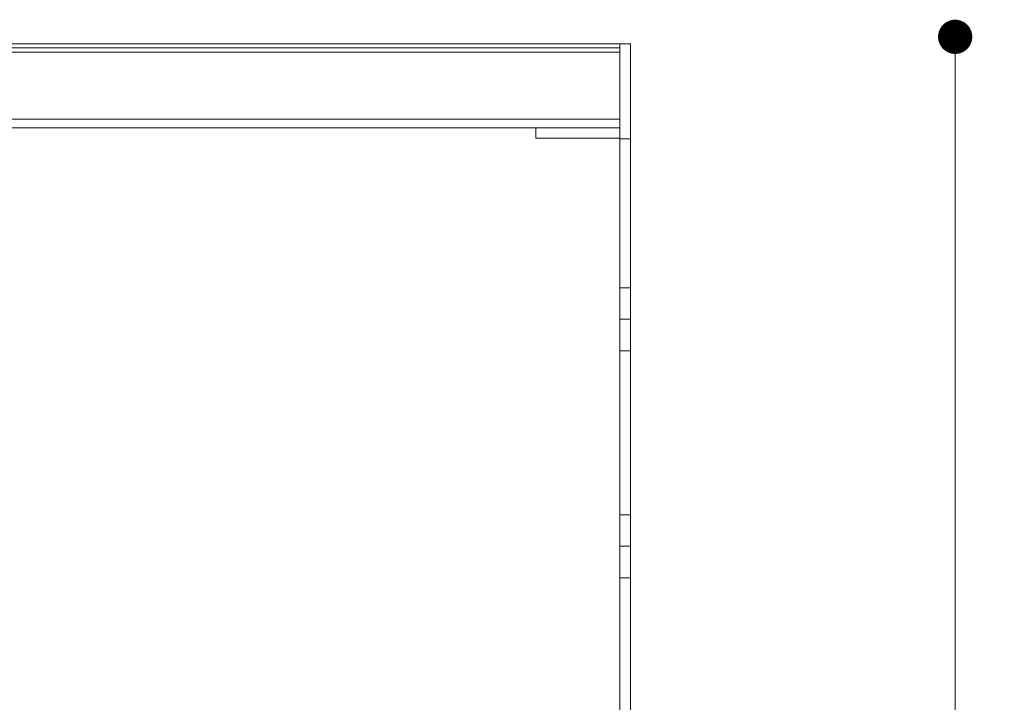
# Model space of a CAD drawing. Units: millimetres. Extents: x 27531 to 32481, y 14140 to 19587.
# Drawn here: x 29244 to 29705, y 15506 to 15825 of the extents above; entities that cross this region are included whole.
import ezdxf

# ---------------------------------------------------------------- set-up
doc = ezdxf.new("R2010")
doc.units = ezdxf.units.MM
doc.header["$LTSCALE"] = 3
doc.layers.add('Warstwa 1', color=7, linetype='Continuous')
doc.styles.get("Standard").update_dxf_attribs({"font": 'arial.ttf'})
doc.dimstyles.new('MATEUSZ', dxfattribs={"dimtxt": 35, "dimasz": 16, "dimexe": 0.18, "dimexo": 0.0625, "dimgap": 0.09, "dimtad": 0, "dimdec": 0, "dimdsep": 46, "dimtxsty": 'Standard', "dimblk": 'DOT', "dimcen": 0.09, "dimse1": 1, "dimse2": 1, "dimadec": 0, "dimazin": 0, "dimtfac": 1, "dimtdec": 0, "dimtofl": 0, "dimtmove": 0, "dimatfit": 3, "dimfxl": 1, "dimtolj": 1, "dimtzin": 0, "dimlwd": 9, "dimlwe": 9, "dimarcsym": 0})

# ---------------------------------------------------------------- blocks, each defined once
blk = doc.blocks.new('_Dot')
at = {"color": 0, "linetype": 'ByBlock', "lineweight": -2}
blk.add_line((-0.5, 0), (-1, 0), dxfattribs=at)
at = {"color": 0, "linetype": 'ByBlock', "const_width": 0.5}
blk.add_lwpolyline([(-0.25, 0, 1), (0.25, 0, 1)], format="xyb", close=True, dxfattribs=at)
blk = doc.blocks.new('*D25')
at = {"color": 0, "lineweight": 9, "transparency": 16777216}
for p, q in [((29681.93, 15801.01), (29681.93, 15476.54)), ((29681.93, 15053.01), (29681.93, 15399.43))]:
    blk.add_line(p, q, dxfattribs=at)
at = {"layer": 'Defpoints', "color": 0, "transparency": 16777216}
for p in [(29629.81, 15817.01), (29681.93, 15817.01), (29629.81, 15037.01)]:
    blk.add_point(p, dxfattribs=at)
at = {"color": 0, "lineweight": 9, "transparency": 16777216, "xscale": 16, "yscale": 16, "zscale": 16}
for p, rotation in [((29681.93, 15817.01), 90), ((29681.93, 15037.01), 270)]:
    blk.add_blockref('_Dot', p, dxfattribs=dict(at, rotation=rotation))
at = {"color": 0, "transparency": 16777216, "insert": (29681.93, 15437.98), "char_height": 35, "attachment_point": 5, "rotation": 90}
blk.add_mtext('\\A1;780', dxfattribs=at)
blk = doc.blocks.new('ad')
at = {"layer": 'Warstwa 1', "color": 7, "lineweight": 18}
for points in [[(-18972.88, 40176.54), (-17401.8, 40176.54)], [(-18972.88, 40176.54), (-17401.8, 40176.54)], [(-18972.88, 40176.54), (-17401.8, 40176.54)], [(-18972.88, 40176.54), (-17401.8, 40176.54)], [(-18972.88, 40176.54), (-17401.8, 40176.54)], [(-18972.88, 40176.54), (-17401.8, 40176.54)], [(-18972.88, 40176.54), (-17401.8, 40176.54)], [(-18972.88, 40176.54), (-17401.8, 40176.54)], [(-18972.88, 40176.54), (-17401.8, 40176.54)], [(-18972.88, 40176.54), (-17401.8, 40176.54)], [(-18972.88, 40176.54), (-17401.8, 40176.54)], [(-17401.8, 40176.54), (-18972.88, 40176.54)], [(-17401.8, 40176.54), (-18972.88, 40176.54)], [(-17401.8, 40174.57), (-18972.88, 40174.57)], [(-17401.8, 40174.57), (-18972.88, 40174.57)], [(-17401.8, 40137.26), (-17401.8, 40176.54)], [(-17401.8, 40176.54), (-17401.8, 40176.54)], [(-17401.8, 40176.54), (-17401.8, 40176.54)], [(-17401.8, 40176.54), (-17401.8, 40176.54)], [(-17401.8, 40176.54), (-17401.8, 40176.54)], [(-17401.8, 40176.54), (-17401.8, 40176.54)], [(-17401.8, 40176.54), (-17401.8, 40137.26)], [(-17401.8, 40176.54), (-17401.8, 40176.54)], [(-17401.8, 40176.54), (-17401.8, 40176.54)], [(-17401.8, 40176.54), (-17401.8, 40137.26)], [(-17401.8, 40176.54), (-17401.8, 40176.54)], [(-17401.8, 40176.54), (-17401.8, 40137.26)], [(-17401.8, 40176.54), (-17401.8, 40176.54)], [(-17401.8, 40174.57), (-17401.8, 40176.54)], [(-17401.8, 40176.54), (-17401.8, 40176.54)], [(-17401.8, 40137.26), (-17401.8, 40176.54)], [(-17401.8, 40176.54), (-17401.8, 40174.57)], [(-17401.8, 40137.26), (-17401.8, 40174.57)], [(-17401.8, 40174.57), (-17401.8, 40137.26)], [(-17396.89, 40176.54), (-17396.89, 40176.54)], [(-18972.88, 40172.61), (-17401.8, 40172.61)], [(-18972.88, 40172.61), (-17401.8, 40172.61)], [(-18972.88, 40172.61), (-17401.8, 40172.61)], [(-18972.88, 40172.61), (-17401.8, 40172.61)], [(-18972.88, 40172.61), (-17401.8, 40172.61)], [(-18972.88, 40172.61), (-17401.8, 40172.61)], [(-18972.88, 40172.61), (-17401.8, 40172.61)], [(-18972.88, 40172.61), (-17401.8, 40172.61)], [(-18972.88, 40172.61), (-17401.8, 40172.61)], [(-18972.88, 40172.61), (-17401.8, 40172.61)], [(-18972.88, 40172.61), (-17401.8, 40172.61)], [(-17401.8, 40172.61), (-17401.8, 40137.26)], [(-17401.8, 40137.26), (-17401.8, 40172.61)], [(-17401.8, 40172.61), (-17401.8, 40137.26)], [(-17401.8, 40172.61), (-17401.8, 40137.26)], [(-17401.8, 40137.26), (-17401.8, 40172.61)], [(-17401.8, 40137.26), (-17401.8, 40172.61)], [(-17401.8, 40172.61), (-17401.8, 40137.26)], [(-17401.8, 40141.19), (-17401.8, 40172.61)], [(-17401.8, 40172.61), (-17401.8, 40137.26)], [(-17401.8, 40137.26), (-17401.8, 40172.61)], [(-17401.8, 40137.26), (-17401.8, 40172.61)], [(-18972.88, 40141.19), (-17401.8, 40141.19)], [(-18972.88, 40137.26), (-17401.8, 40137.26)], [(-17441.08, 40137.26), (-17401.8, 40137.26)], [(-17441.08, 40132.35), (-17441.08, 40137.26)], [(-17441.08, 40137.26), (-17401.8, 40137.26)], [(-17441.08, 40137.26), (-17441.08, 40137.26)], [(-17441.08, 40132.35), (-17441.08, 40137.26)], [(-17401.8, 40137.26), (-17401.8, 40137.26)], [(-17401.8, 40137.26), (-17401.8, 40137.26)], [(-17401.8, 40137.26), (-17401.8, 40137.26)], [(-17401.8, 40137.26), (-17401.8, 40137.26)], [(-17401.8, 40137.26), (-17401.8, 40137.26)], [(-17401.8, 40137.26), (-17401.8, 40137.26)], [(-17401.8, 40137.26), (-17401.8, 40137.26)], [(-17401.8, 40132.35), (-17401.8, 40137.26)], [(-17401.8, 40137.26), (-17401.8, 40137.26)], [(-17401.8, 40132.35), (-17401.8, 40137.26)], [(-17401.8, 40137.26), (-17401.8, 40137.26)], [(-17401.8, 40137.26), (-17401.8, 40137.26)], [(-17441.08, 40132.35), (-17401.8, 40132.35)], [(-17441.08, 40132.35), (-17441.08, 40132.35)], [(-17441.08, 40132.35), (-17401.8, 40132.35)], [(-17401.8, 40132.35), (-17401.8, 40132.35)], [(-17401.8, 40132.11), (-17396.89, 40132.11)], [(-17401.8, 40132.11), (-17396.89, 40132.11)], [(-17401.8, 40062.45), (-17401.8, 40062.45)], [(-17396.89, 40062.45), (-17401.8, 40062.45)], [(-17396.89, 40062.45), (-17401.8, 40062.45)], [(-17396.89, 40062.45), (-17396.89, 40062.45)], [(-17396.89, 40047.72), (-17401.8, 40047.72)], [(-17396.89, 40047.72), (-17401.8, 40047.72)], [(-17401.8, 40032.99), (-17401.8, 40032.99)], [(-17396.89, 40032.99), (-17401.8, 40032.99)], [(-17396.89, 40032.99), (-17401.8, 40032.99)], [(-17396.89, 40032.99), (-17396.89, 40032.99)], [(-17401.8, 39956.37), (-17401.8, 39956.37)], [(-17396.89, 39956.37), (-17401.8, 39956.37)], [(-17396.89, 39956.37), (-17401.8, 39956.37)], [(-17396.89, 39956.37), (-17396.89, 39956.37)], [(-17396.89, 39941.64), (-17401.8, 39941.64)], [(-17396.89, 39941.64), (-17401.8, 39941.64)], [(-17401.8, 39926.92), (-17401.8, 39926.92)], [(-17396.89, 39926.92), (-17401.8, 39926.92)], [(-17396.89, 39926.92), (-17401.8, 39926.92)], [(-17396.89, 39926.92), (-17396.89, 39926.92)]]:
    blk.add_lwpolyline(points, dxfattribs=at)
for points in [[(-18972.88, 40176.54), (-18449.19, 40176.54), (-17925.49, 40176.54), (-17401.8, 40176.54)], [(-18972.88, 40176.54), (-18449.19, 40176.54), (-17925.49, 40176.54), (-17401.8, 40176.54)], [(-18972.88, 40176.54), (-18449.19, 40176.54), (-17925.49, 40176.54), (-17401.8, 40176.54)], [(-17401.8, 40176.54), (-17925.49, 40176.54), (-18449.19, 40176.54), (-18972.88, 40176.54)], [(-17401.8, 40176.54), (-17925.49, 40176.54), (-18449.19, 40176.54), (-18972.88, 40176.54)], [(-17396.89, 40176.54), (-17398.53, 40176.54), (-17400.17, 40176.54), (-17401.8, 40176.54)], [(-17396.89, 40176.54), (-17398.53, 40176.54), (-17400.17, 40176.54), (-17401.8, 40176.54)], [(-17401.8, 40132.11), (-17401.8, 40146.93), (-17401.8, 40161.76), (-17401.8, 40176.54)], [(-17401.8, 40132.11), (-17401.8, 40146.93), (-17401.8, 40161.77), (-17401.8, 40176.54)], [(-17396.89, 40132.11), (-17396.89, 40146.93), (-17396.89, 40161.77), (-17396.89, 40176.54)], [(-17396.89, 40132.11), (-17396.89, 40146.93), (-17396.89, 40161.76), (-17396.89, 40176.54)], [(-18972.88, 40137.26), (-18449.19, 40137.26), (-17925.49, 40137.26), (-17401.8, 40137.26)], [(-18972.88, 40137.26), (-18449.19, 40137.26), (-17925.49, 40137.26), (-17401.8, 40137.26)], [(-18972.88, 40137.26), (-18449.19, 40137.26), (-17925.49, 40137.26), (-17401.8, 40137.26)], [(-18972.88, 40137.26), (-18449.19, 40137.26), (-17925.49, 40137.26), (-17401.8, 40137.26)], [(-18972.88, 40137.26), (-18449.19, 40137.26), (-17925.49, 40137.26), (-17401.8, 40137.26)], [(-18972.88, 40137.26), (-18449.19, 40137.26), (-17925.49, 40137.26), (-17401.8, 40137.26)], [(-18972.88, 40137.26), (-18449.19, 40137.26), (-17925.49, 40137.26), (-17401.8, 40137.26)], [(-18972.88, 40137.26), (-18449.19, 40137.26), (-17925.49, 40137.26), (-17401.8, 40137.26)], [(-18972.88, 40137.26), (-18449.19, 40137.26), (-17925.49, 40137.26), (-17401.8, 40137.26)], [(-18972.88, 40137.26), (-18449.19, 40137.26), (-17925.49, 40137.26), (-17401.8, 40137.26)], [(-18972.88, 40137.26), (-18449.19, 40137.26), (-17925.49, 40137.26), (-17401.8, 40137.26)], [(-18972.88, 40137.26), (-18449.19, 40137.26), (-17925.49, 40137.26), (-17401.8, 40137.26)], [(-18972.88, 40137.26), (-18449.19, 40137.26), (-17925.49, 40137.26), (-17401.8, 40137.26)], [(-17401.8, 40137.26), (-17925.49, 40137.26), (-18449.19, 40137.26), (-18972.88, 40137.26)], [(-17401.8, 40137.26), (-17925.49, 40137.26), (-18449.19, 40137.26), (-18972.88, 40137.26)], [(-17401.8, 40137.26), (-17925.49, 40137.26), (-18449.19, 40137.26), (-18972.88, 40137.26)], [(-17401.8, 40137.26), (-17925.49, 40137.26), (-18449.19, 40137.26), (-18972.88, 40137.26)]]:
    blk.add_open_spline(points, degree=3, dxfattribs=at)
for points, knots in [([(-17401.8, 40176.54), (-17401.8, 40176.54), (-17401.8, 40176.45), (-17401.8, 40176.3), (-17401.8, 40176.16), (-17401.8, 40175.92), (-17401.8, 40175.64), (-17401.8, 40175.36), (-17401.8, 40175.03), (-17401.8, 40174.65), (-17401.8, 40174.27), (-17401.8, 40173.88), (-17401.8, 40173.45), (-17401.8, 40173.16), (-17401.8, 40172.9), (-17401.8, 40172.61)], [0, 0, 0, 0, 1, 1, 1, 2, 2, 2, 3, 3, 3, 4, 4, 4, 5, 5, 5, 5]), ([(-17401.8, 40176.54), (-17401.8, 40176.54), (-17401.8, 40176.45), (-17401.8, 40176.3), (-17401.8, 40176.16), (-17401.8, 40175.92), (-17401.8, 40175.64), (-17401.8, 40175.36), (-17401.8, 40175.03), (-17401.8, 40174.65), (-17401.8, 40174.27), (-17401.8, 40173.88), (-17401.8, 40173.45), (-17401.8, 40173.16), (-17401.8, 40172.9), (-17401.8, 40172.61)], [0, 0, 0, 0, 1, 1, 1, 2, 2, 2, 3, 3, 3, 4, 4, 4, 5, 5, 5, 5]), ([(-17401.8, 40172.61), (-17401.8, 40173.04), (-17401.8, 40173.54), (-17401.8, 40173.95), (-17401.8, 40174.36), (-17401.8, 40174.77), (-17401.8, 40175.11), (-17401.8, 40175.45), (-17401.8, 40175.74), (-17401.8, 40175.97), (-17401.8, 40176.2), (-17401.8, 40176.35), (-17401.8, 40176.45), (-17401.8, 40176.51), (-17401.8, 40176.54), (-17401.8, 40176.54)], [0, 0, 0, 0, 1, 1, 1, 2, 2, 2, 3, 3, 3, 4, 4, 4, 5, 5, 5, 5]), ([(-17401.8, 40176.54), (-17401.8, 40176.54), (-17401.8, 40176.45), (-17401.8, 40176.3), (-17401.8, 40176.16), (-17401.8, 40175.92), (-17401.8, 40175.64), (-17401.8, 40175.36), (-17401.8, 40175.03), (-17401.8, 40174.65), (-17401.8, 40174.27), (-17401.8, 40173.88), (-17401.8, 40173.45), (-17401.8, 40173.16), (-17401.8, 40172.9), (-17401.8, 40172.61)], [0, 0, 0, 0, 1, 1, 1, 2, 2, 2, 3, 3, 3, 4, 4, 4, 5, 5, 5, 5]), ([(-17401.8, 40172.61), (-17401.8, 40173.04), (-17401.8, 40173.54), (-17401.8, 40173.95), (-17401.8, 40174.36), (-17401.8, 40174.77), (-17401.8, 40175.11), (-17401.8, 40175.45), (-17401.8, 40175.74), (-17401.8, 40175.97), (-17401.8, 40176.2), (-17401.8, 40176.35), (-17401.8, 40176.45), (-17401.8, 40176.51), (-17401.8, 40176.54), (-17401.8, 40176.54)], [0, 0, 0, 0, 1, 1, 1, 2, 2, 2, 3, 3, 3, 4, 4, 4, 5, 5, 5, 5]), ([(-17401.8, 40172.61), (-17401.8, 40173.04), (-17401.8, 40173.54), (-17401.8, 40173.95), (-17401.8, 40174.36), (-17401.8, 40174.77), (-17401.8, 40175.11), (-17401.8, 40175.45), (-17401.8, 40175.74), (-17401.8, 40175.97), (-17401.8, 40176.2), (-17401.8, 40176.35), (-17401.8, 40176.45), (-17401.8, 40176.51), (-17401.8, 40176.54), (-17401.8, 40176.54)], [0, 0, 0, 0, 1, 1, 1, 2, 2, 2, 3, 3, 3, 4, 4, 4, 5, 5, 5, 5]), ([(-17401.8, 40176.54), (-17401.8, 40176.54), (-17401.8, 40176.45), (-17401.8, 40176.3), (-17401.8, 40176.16), (-17401.8, 40175.92), (-17401.8, 40175.64), (-17401.8, 40175.36), (-17401.8, 40175.03), (-17401.8, 40174.65), (-17401.8, 40174.27), (-17401.8, 40173.88), (-17401.8, 40173.45), (-17401.8, 40173.16), (-17401.8, 40172.9), (-17401.8, 40172.61)], [0, 0, 0, 0, 1, 1, 1, 2, 2, 2, 3, 3, 3, 4, 4, 4, 5, 5, 5, 5]), ([(-17401.8, 40172.61), (-17401.8, 40173.04), (-17401.8, 40173.54), (-17401.8, 40173.95), (-17401.8, 40174.36), (-17401.8, 40174.77), (-17401.8, 40175.11), (-17401.8, 40175.45), (-17401.8, 40175.74), (-17401.8, 40175.97), (-17401.8, 40176.2), (-17401.8, 40176.35), (-17401.8, 40176.45), (-17401.8, 40176.51), (-17401.8, 40176.54), (-17401.8, 40176.54)], [0, 0, 0, 0, 1, 1, 1, 2, 2, 2, 3, 3, 3, 4, 4, 4, 5, 5, 5, 5]), ([(-17401.8, 40172.61), (-17401.8, 40173.04), (-17401.8, 40173.54), (-17401.8, 40173.95), (-17401.8, 40174.36), (-17401.8, 40174.77), (-17401.8, 40175.11), (-17401.8, 40175.45), (-17401.8, 40175.74), (-17401.8, 40175.97), (-17401.8, 40176.2), (-17401.8, 40176.35), (-17401.8, 40176.45), (-17401.8, 40176.51), (-17401.8, 40176.54), (-17401.8, 40176.54)], [0, 0, 0, 0, 1, 1, 1, 2, 2, 2, 3, 3, 3, 4, 4, 4, 5, 5, 5, 5]), ([(-17401.8, 40176.54), (-17401.8, 40176.54), (-17401.8, 40176.45), (-17401.8, 40176.3), (-17401.8, 40176.16), (-17401.8, 40175.92), (-17401.8, 40175.64), (-17401.8, 40175.36), (-17401.8, 40175.03), (-17401.8, 40174.65), (-17401.8, 40174.27), (-17401.8, 40173.88), (-17401.8, 40173.45), (-17401.8, 40173.16), (-17401.8, 40172.9), (-17401.8, 40172.61)], [0, 0, 0, 0, 1, 1, 1, 2, 2, 2, 3, 3, 3, 4, 4, 4, 5, 5, 5, 5]), ([(-17401.8, 40172.61), (-17401.8, 40173.04), (-17401.8, 40173.54), (-17401.8, 40173.95), (-17401.8, 40174.36), (-17401.8, 40174.77), (-17401.8, 40175.11), (-17401.8, 40175.45), (-17401.8, 40175.74), (-17401.8, 40175.97), (-17401.8, 40176.2), (-17401.8, 40176.35), (-17401.8, 40176.45), (-17401.8, 40176.51), (-17401.8, 40176.54), (-17401.8, 40176.54)], [0, 0, 0, 0, 1, 1, 1, 2, 2, 2, 3, 3, 3, 4, 4, 4, 5, 5, 5, 5]), ([(-17401.8, 40137.26), (-17401.8, 40137.26), (-17401.8, 40137.35), (-17401.8, 40137.5), (-17401.8, 40137.64), (-17401.8, 40137.88), (-17401.8, 40138.16), (-17401.8, 40138.44), (-17401.8, 40138.77), (-17401.8, 40139.15), (-17401.8, 40139.53), (-17401.8, 40139.92), (-17401.8, 40140.35), (-17401.8, 40140.64), (-17401.8, 40140.9), (-17401.8, 40141.19)], [0, 0, 0, 0, 1, 1, 1, 2, 2, 2, 3, 3, 3, 4, 4, 4, 5, 5, 5, 5]), ([(-17401.8, 40132.11), (-17401.8, 40027.75), (-17401.8, 39923.39), (-17401.8, 39819.03), (-17401.8, 39749.45), (-17401.8, 39679.89), (-17401.8, 39610.31), (-17401.8, 39542.14), (-17401.8, 39473.99), (-17401.8, 39405.82)], [0, 0, 0, 0, 1, 1, 1, 2, 2, 2, 3, 3, 3, 3]), ([(-17401.8, 40132.11), (-17401.8, 40055.92), (-17401.8, 39979.74), (-17401.8, 39903.56), (-17401.8, 39827.36), (-17401.8, 39751.18), (-17401.8, 39674.98), (-17401.8, 39598.25), (-17401.8, 39521.59), (-17401.8, 39444.86)], [0, 0, 0, 0, 1, 1, 1, 2, 2, 2, 3, 3, 3, 3]), ([(-17396.89, 40132.11), (-17396.89, 40027.75), (-17396.89, 39923.39), (-17396.89, 39819.03), (-17396.89, 39749.45), (-17396.89, 39679.89), (-17396.89, 39610.31), (-17396.89, 39542.14), (-17396.89, 39473.99), (-17396.89, 39405.82)], [0, 0, 0, 0, 1, 1, 1, 2, 2, 2, 3, 3, 3, 3]), ([(-17396.89, 40132.11), (-17396.89, 40055.92), (-17396.89, 39979.74), (-17396.89, 39903.56), (-17396.89, 39827.36), (-17396.89, 39751.18), (-17396.89, 39674.98), (-17396.89, 39598.25), (-17396.89, 39521.59), (-17396.89, 39444.86)], [0, 0, 0, 0, 1, 1, 1, 2, 2, 2, 3, 3, 3, 3]), ([(-17401.8, 40062.45), (-17401.8, 40062.45), (-17401.8, 40062.29), (-17401.8, 40061.99), (-17401.8, 40061.69), (-17401.8, 40061.24), (-17401.8, 40060.66), (-17401.8, 40060.09), (-17401.8, 40059.38), (-17401.8, 40058.57), (-17401.8, 40057.77), (-17401.8, 40056.84), (-17401.8, 40055.85), (-17401.8, 40054.87), (-17401.8, 40053.78), (-17401.8, 40052.67), (-17401.8, 40051.57), (-17401.8, 40050.39), (-17401.8, 40049.23), (-17401.8, 40048.73), (-17401.8, 40048.22), (-17401.8, 40047.72)], [0, 0, 0, 0, 1, 1, 1, 2, 2, 2, 3, 3, 3, 4, 4, 4, 5, 5, 5, 6, 6, 6, 7, 7, 7, 7]), ([(-17401.8, 40047.72), (-17401.8, 40048.95), (-17401.8, 40050.16), (-17401.8, 40051.36), (-17401.8, 40052.54), (-17401.8, 40053.67), (-17401.8, 40054.74), (-17401.8, 40055.81), (-17401.8, 40056.79), (-17401.8, 40057.68), (-17401.8, 40058.56), (-17401.8, 40059.34), (-17401.8, 40060), (-17401.8, 40060.66), (-17401.8, 40061.19), (-17401.8, 40061.59), (-17401.8, 40061.99), (-17401.8, 40062.25), (-17401.8, 40062.37), (-17401.8, 40062.42), (-17401.8, 40062.45), (-17401.8, 40062.45)], [0, 0, 0, 0, 1, 1, 1, 2, 2, 2, 3, 3, 3, 4, 4, 4, 5, 5, 5, 6, 6, 6, 7, 7, 7, 7]), ([(-17396.89, 40062.45), (-17396.89, 40062.45), (-17396.89, 40062.29), (-17396.89, 40061.99), (-17396.89, 40061.69), (-17396.89, 40061.24), (-17396.89, 40060.66), (-17396.89, 40060.09), (-17396.89, 40059.38), (-17396.89, 40058.57), (-17396.89, 40057.77), (-17396.89, 40056.84), (-17396.89, 40055.85), (-17396.89, 40054.87), (-17396.89, 40053.78), (-17396.89, 40052.67), (-17396.89, 40051.57), (-17396.89, 40050.39), (-17396.89, 40049.23), (-17396.89, 40048.73), (-17396.89, 40048.22), (-17396.89, 40047.72)], [0, 0, 0, 0, 1, 1, 1, 2, 2, 2, 3, 3, 3, 4, 4, 4, 5, 5, 5, 6, 6, 6, 7, 7, 7, 7]), ([(-17396.89, 40047.72), (-17396.89, 40048.95), (-17396.89, 40050.16), (-17396.89, 40051.36), (-17396.89, 40052.54), (-17396.89, 40053.67), (-17396.89, 40054.74), (-17396.89, 40055.81), (-17396.89, 40056.79), (-17396.89, 40057.68), (-17396.89, 40058.56), (-17396.89, 40059.34), (-17396.89, 40060), (-17396.89, 40060.66), (-17396.89, 40061.19), (-17396.89, 40061.59), (-17396.89, 40061.99), (-17396.89, 40062.25), (-17396.89, 40062.37), (-17396.89, 40062.42), (-17396.89, 40062.45), (-17396.89, 40062.45)], [0, 0, 0, 0, 1, 1, 1, 2, 2, 2, 3, 3, 3, 4, 4, 4, 5, 5, 5, 6, 6, 6, 7, 7, 7, 7]), ([(-17401.8, 40047.72), (-17401.8, 40046.5), (-17401.8, 40045.26), (-17401.8, 40044.08), (-17401.8, 40042.9), (-17401.8, 40041.76), (-17401.8, 40040.69), (-17401.8, 40039.63), (-17401.8, 40038.65), (-17401.8, 40037.76), (-17401.8, 40036.87), (-17401.8, 40036.1), (-17401.8, 40035.44), (-17401.8, 40034.77), (-17401.8, 40034.25), (-17401.8, 40033.85), (-17401.8, 40033.45), (-17401.8, 40033.19), (-17401.8, 40033.07), (-17401.8, 40033.01), (-17401.8, 40032.99), (-17401.8, 40032.99)], [0, 0, 0, 0, 1, 1, 1, 2, 2, 2, 3, 3, 3, 4, 4, 4, 5, 5, 5, 6, 6, 6, 7, 7, 7, 7]), ([(-17401.8, 40032.99), (-17401.8, 40032.99), (-17401.8, 40033.15), (-17401.8, 40033.45), (-17401.8, 40033.74), (-17401.8, 40034.2), (-17401.8, 40034.77), (-17401.8, 40035.34), (-17401.8, 40036.07), (-17401.8, 40036.87), (-17401.8, 40037.67), (-17401.8, 40038.61), (-17401.8, 40039.59), (-17401.8, 40040.58), (-17401.8, 40041.66), (-17401.8, 40042.78), (-17401.8, 40043.88), (-17401.8, 40045.05), (-17401.8, 40046.22), (-17401.8, 40046.72), (-17401.8, 40047.22), (-17401.8, 40047.72)], [0, 0, 0, 0, 1, 1, 1, 2, 2, 2, 3, 3, 3, 4, 4, 4, 5, 5, 5, 6, 6, 6, 7, 7, 7, 7]), ([(-17396.89, 40047.72), (-17396.89, 40046.5), (-17396.89, 40045.26), (-17396.89, 40044.08), (-17396.89, 40042.9), (-17396.89, 40041.76), (-17396.89, 40040.69), (-17396.89, 40039.63), (-17396.89, 40038.65), (-17396.89, 40037.76), (-17396.89, 40036.87), (-17396.89, 40036.1), (-17396.89, 40035.44), (-17396.89, 40034.77), (-17396.89, 40034.25), (-17396.89, 40033.85), (-17396.89, 40033.45), (-17396.89, 40033.19), (-17396.89, 40033.07), (-17396.89, 40033.01), (-17396.89, 40032.99), (-17396.89, 40032.99)], [0, 0, 0, 0, 1, 1, 1, 2, 2, 2, 3, 3, 3, 4, 4, 4, 5, 5, 5, 6, 6, 6, 7, 7, 7, 7]), ([(-17396.89, 40032.99), (-17396.89, 40032.99), (-17396.89, 40033.15), (-17396.89, 40033.45), (-17396.89, 40033.74), (-17396.89, 40034.2), (-17396.89, 40034.77), (-17396.89, 40035.34), (-17396.89, 40036.07), (-17396.89, 40036.87), (-17396.89, 40037.67), (-17396.89, 40038.61), (-17396.89, 40039.59), (-17396.89, 40040.58), (-17396.89, 40041.66), (-17396.89, 40042.78), (-17396.89, 40043.88), (-17396.89, 40045.05), (-17396.89, 40046.22), (-17396.89, 40046.72), (-17396.89, 40047.22), (-17396.89, 40047.72)], [0, 0, 0, 0, 1, 1, 1, 2, 2, 2, 3, 3, 3, 4, 4, 4, 5, 5, 5, 6, 6, 6, 7, 7, 7, 7]), ([(-17401.8, 39956.37), (-17401.8, 39956.37), (-17401.8, 39956.22), (-17401.8, 39955.92), (-17401.8, 39955.62), (-17401.8, 39955.16), (-17401.8, 39954.59), (-17401.8, 39954.03), (-17401.8, 39953.3), (-17401.8, 39952.5), (-17401.8, 39951.7), (-17401.8, 39950.75), (-17401.8, 39949.78), (-17401.8, 39948.8), (-17401.8, 39947.7), (-17401.8, 39946.6), (-17401.8, 39945.5), (-17401.8, 39944.32), (-17401.8, 39943.16), (-17401.8, 39942.66), (-17401.8, 39942.15), (-17401.8, 39941.64)], [0, 0, 0, 0, 1, 1, 1, 2, 2, 2, 3, 3, 3, 4, 4, 4, 5, 5, 5, 6, 6, 6, 7, 7, 7, 7]), ([(-17401.8, 39941.64), (-17401.8, 39942.9), (-17401.8, 39944.07), (-17401.8, 39945.28), (-17401.8, 39946.49), (-17401.8, 39947.58), (-17401.8, 39948.67), (-17401.8, 39949.75), (-17401.8, 39950.7), (-17401.8, 39951.61), (-17401.8, 39952.5), (-17401.8, 39953.26), (-17401.8, 39953.93), (-17401.8, 39954.59), (-17401.8, 39955.12), (-17401.8, 39955.52), (-17401.8, 39955.91), (-17401.8, 39956.18), (-17401.8, 39956.3), (-17401.8, 39956.35), (-17401.8, 39956.37), (-17401.8, 39956.37)], [0, 0, 0, 0, 1, 1, 1, 2, 2, 2, 3, 3, 3, 4, 4, 4, 5, 5, 5, 6, 6, 6, 7, 7, 7, 7]), ([(-17396.89, 39956.37), (-17396.89, 39956.37), (-17396.89, 39956.22), (-17396.89, 39955.92), (-17396.89, 39955.62), (-17396.89, 39955.16), (-17396.89, 39954.59), (-17396.89, 39954.03), (-17396.89, 39953.3), (-17396.89, 39952.5), (-17396.89, 39951.7), (-17396.89, 39950.75), (-17396.89, 39949.78), (-17396.89, 39948.8), (-17396.89, 39947.7), (-17396.89, 39946.6), (-17396.89, 39945.5), (-17396.89, 39944.32), (-17396.89, 39943.16), (-17396.89, 39942.66), (-17396.89, 39942.15), (-17396.89, 39941.64)], [0, 0, 0, 0, 1, 1, 1, 2, 2, 2, 3, 3, 3, 4, 4, 4, 5, 5, 5, 6, 6, 6, 7, 7, 7, 7]), ([(-17396.89, 39941.64), (-17396.89, 39942.9), (-17396.89, 39944.07), (-17396.89, 39945.28), (-17396.89, 39946.49), (-17396.89, 39947.58), (-17396.89, 39948.67), (-17396.89, 39949.75), (-17396.89, 39950.7), (-17396.89, 39951.61), (-17396.89, 39952.5), (-17396.89, 39953.26), (-17396.89, 39953.93), (-17396.89, 39954.59), (-17396.89, 39955.12), (-17396.89, 39955.52), (-17396.89, 39955.91), (-17396.89, 39956.18), (-17396.89, 39956.3), (-17396.89, 39956.35), (-17396.89, 39956.37), (-17396.89, 39956.37)], [0, 0, 0, 0, 1, 1, 1, 2, 2, 2, 3, 3, 3, 4, 4, 4, 5, 5, 5, 6, 6, 6, 7, 7, 7, 7]), ([(-17401.8, 39941.64), (-17401.8, 39940.42), (-17401.8, 39939.2), (-17401.8, 39938.01), (-17401.8, 39936.81), (-17401.8, 39935.7), (-17401.8, 39934.62), (-17401.8, 39933.54), (-17401.8, 39932.59), (-17401.8, 39931.69), (-17401.8, 39930.79), (-17401.8, 39930.03), (-17401.8, 39929.36), (-17401.8, 39928.7), (-17401.8, 39928.18), (-17401.8, 39927.77), (-17401.8, 39927.38), (-17401.8, 39927.12), (-17401.8, 39926.99), (-17401.8, 39926.94), (-17401.8, 39926.92), (-17401.8, 39926.92)], [0, 0, 0, 0, 1, 1, 1, 2, 2, 2, 3, 3, 3, 4, 4, 4, 5, 5, 5, 6, 6, 6, 7, 7, 7, 7]), ([(-17401.8, 39926.92), (-17401.8, 39926.92), (-17401.8, 39927.08), (-17401.8, 39927.37), (-17401.8, 39927.67), (-17401.8, 39928.14), (-17401.8, 39928.7), (-17401.8, 39929.26), (-17401.8, 39930), (-17401.8, 39930.8), (-17401.8, 39931.59), (-17401.8, 39932.55), (-17401.8, 39933.52), (-17401.8, 39934.5), (-17401.8, 39935.59), (-17401.8, 39936.7), (-17401.8, 39937.82), (-17401.8, 39938.97), (-17401.8, 39940.15), (-17401.8, 39940.65), (-17401.8, 39941.14), (-17401.8, 39941.64)], [0, 0, 0, 0, 1, 1, 1, 2, 2, 2, 3, 3, 3, 4, 4, 4, 5, 5, 5, 6, 6, 6, 7, 7, 7, 7]), ([(-17396.89, 39941.64), (-17396.89, 39940.42), (-17396.89, 39939.2), (-17396.89, 39938.01), (-17396.89, 39936.81), (-17396.89, 39935.7), (-17396.89, 39934.62), (-17396.89, 39933.54), (-17396.89, 39932.59), (-17396.89, 39931.69), (-17396.89, 39930.79), (-17396.89, 39930.03), (-17396.89, 39929.36), (-17396.89, 39928.7), (-17396.89, 39928.18), (-17396.89, 39927.77), (-17396.89, 39927.38), (-17396.89, 39927.12), (-17396.89, 39926.99), (-17396.89, 39926.94), (-17396.89, 39926.92), (-17396.89, 39926.92)], [0, 0, 0, 0, 1, 1, 1, 2, 2, 2, 3, 3, 3, 4, 4, 4, 5, 5, 5, 6, 6, 6, 7, 7, 7, 7]), ([(-17396.89, 39926.92), (-17396.89, 39926.92), (-17396.89, 39927.08), (-17396.89, 39927.37), (-17396.89, 39927.67), (-17396.89, 39928.14), (-17396.89, 39928.7), (-17396.89, 39929.26), (-17396.89, 39930), (-17396.89, 39930.8), (-17396.89, 39931.59), (-17396.89, 39932.55), (-17396.89, 39933.52), (-17396.89, 39934.5), (-17396.89, 39935.59), (-17396.89, 39936.7), (-17396.89, 39937.82), (-17396.89, 39938.97), (-17396.89, 39940.15), (-17396.89, 39940.65), (-17396.89, 39941.14), (-17396.89, 39941.64)], [0, 0, 0, 0, 1, 1, 1, 2, 2, 2, 3, 3, 3, 4, 4, 4, 5, 5, 5, 6, 6, 6, 7, 7, 7, 7])]:
    blk.add_open_spline(points, degree=3, knots=knots, dxfattribs=at)

msp = doc.modelspace()

# ---------------------------------------------------------------- block references
msp.add_blockref('ad', (46926.97, -24362.75))

# ---------------------------------------------------------------- dimensions: what is measured, and where the dimension line sits
dim = msp.add_linear_dim(base=(29681.93, 15817.01), p1=(29629.81, 15037.01), p2=(29629.81, 15817.01), angle=90, dimstyle='MATEUSZ')
dim.commit()
dim.dimension.update_dxf_attribs({"geometry": '*D25', "text_midpoint": (29681.93, 15437.98), "dimtype": 160})

doc.saveas('drawing.dxf')
